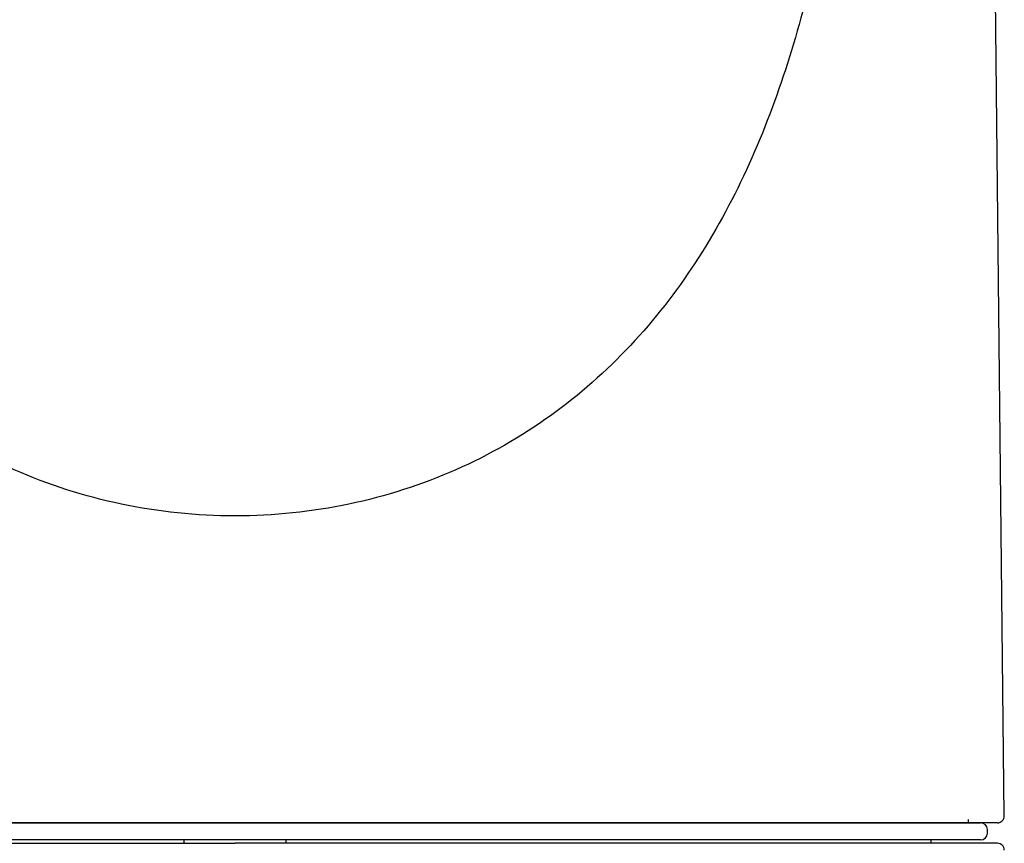
# Model space of a CAD drawing. Units: millimetres. Extents: x -18 to 791, y -18 to 933.
# Drawn here: x 201 to 229, y 852 to 876 of the extents above; entities that cross this region are included whole.
import ezdxf

# ---------------------------------------------------------------- set-up
doc = ezdxf.new("R2010")
doc.units = ezdxf.units.MM
for name, color, linetype in [('$DDT_AUDIT_GENERATED_(237)', 7, 'Continuous'), ('$DDT_AUDIT_GENERATED_(77)', 7, 'Continuous'), ('$DDT_AUDIT_GENERATED_(AB)', 7, 'Continuous'), ('$DDT_AUDIT_GENERATED_(B8)', 7, 'Continuous'), ('Default', 7, 'Continuous')]:
    doc.layers.add(name, color=color, linetype=linetype)

# ---------------------------------------------------------------- blocks, each defined once
blk = doc.blocks.new('SE')
at = {"layer": '$DDT_AUDIT_GENERATED_(237)', "color": 7, "linetype": 'Continuous'}
for p, q in [((229.494, 852.447), (229.065, 891.938)), ((229.294, 852.245), (184.604, 852.245))]:
    blk.add_line(p, q, dxfattribs=at)
blk.add_arc((229.294, 852.445), 0.2, 269.9978, 1.5859, dxfattribs=at)
for points, knots in [([(206.949, 861.237), (205.815, 861.236), (204.698, 861.354), (202.534, 861.807), (201.471, 862.149), (198.488, 863.465), (196.787, 864.709), (193.94, 867.745), (192.843, 869.47), (191.084, 873.272), (190.45, 875.297), (189.492, 879.497), (189.174, 881.684), (188.734, 886.055), (188.605, 888.259), (188.501, 890.814), (188.488, 891.156), (188.475, 891.499)], [0, 0, 0, 0, 0.0625, 0.0625, 0.125, 0.125, 0.25, 0.25, 0.375, 0.375, 0.5, 0.5, 0.625, 0.625, 0.75, 0.75, 0.7693472, 0.7693472, 0.7693472, 0.7693472]), ([(225.423, 891.495), (225.41, 891.147), (225.397, 890.8), (225.292, 888.238), (225.162, 886.034), (224.721, 881.666), (224.405, 879.486), (223.445, 875.287), (222.815, 873.274), (221.054, 869.467), (219.954, 867.742), (217.121, 864.719), (215.407, 863.462), (211.427, 861.709), (209.215, 861.234), (206.949, 861.237)], [0.2304262, 0.2304262, 0.2304262, 0.2304262, 0.25, 0.25, 0.375, 0.375, 0.5, 0.5, 0.625, 0.625, 0.75, 0.75, 0.875, 0.875, 1, 1, 1, 1])]:
    blk.add_open_spline(points, degree=3, knots=knots, dxfattribs=at)
at = {"layer": '$DDT_AUDIT_GENERATED_(77)', "color": 7, "linetype": 'Continuous'}
for p in [(184.601, 851.645), (229.296, 851.645)]:
    blk.add_line(p, (206.949, 851.645), dxfattribs=at)
blk.add_ellipse((229.296, 851.445), major_axis=(0, -0.2), ratio=0.999955, start_param=1.579804, end_param=3.15115, dxfattribs=at)
at = {"layer": '$DDT_AUDIT_GENERATED_(AB)', "color": 7, "linetype": 'Continuous'}
for p, q in [((228.449, 852.245), (228.449, 852.345)), ((185.099, 852.245), (228.799, 852.245)), ((228.999, 851.945), (228.999, 852.045)), ((228.799, 851.745), (185.099, 851.745)), ((227.349, 851.645), (227.349, 851.745))]:
    blk.add_line(p, q, dxfattribs=at)
for centre, start, end in [((228.799, 852.045), 0, 90), ((228.799, 851.945), 270, 0)]:
    blk.add_arc(centre, 0.2, start, end, dxfattribs=at)
at = {"layer": '$DDT_AUDIT_GENERATED_(B8)', "color": 7, "linetype": 'Continuous'}
for p, q in [((205.449, 851.745), (205.449, 851.645)), ((208.449, 851.645), (208.449, 851.745))]:
    blk.add_line(p, q, dxfattribs=at)

msp = doc.modelspace()

# ---------------------------------------------------------------- block references
at = {"layer": 'Default'}
msp.add_blockref('SE', (0, 0), dxfattribs=at)

doc.saveas('drawing.dxf')
